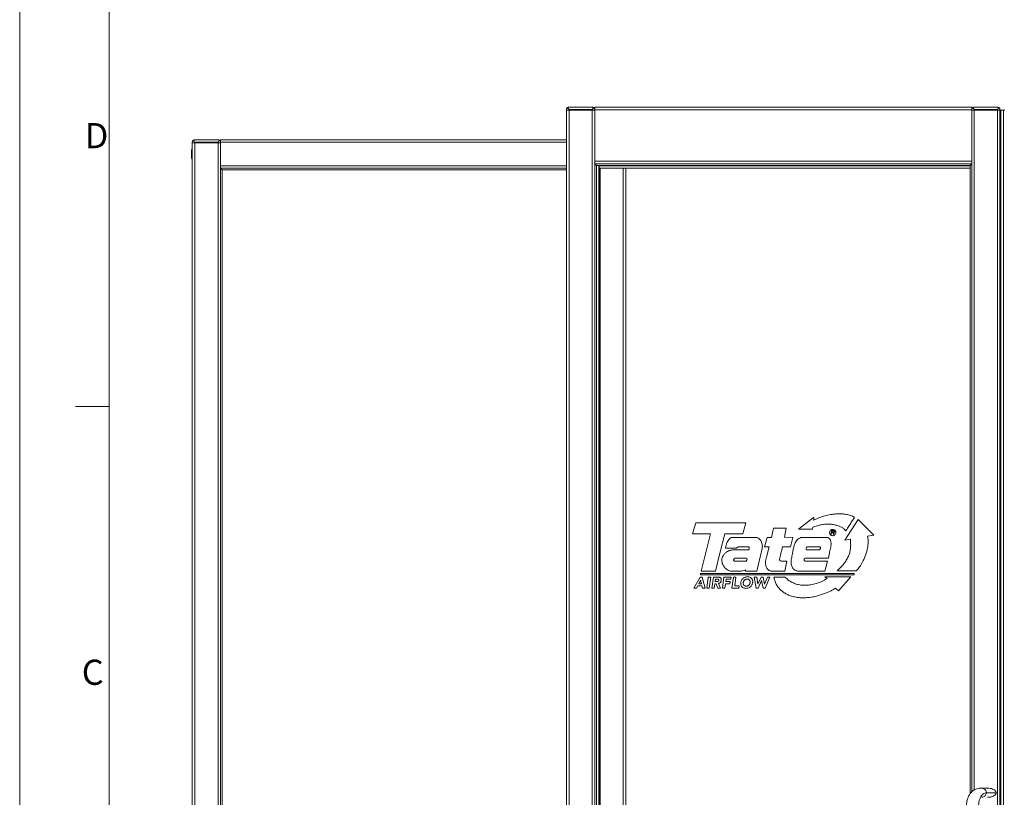
# Model space of a CAD drawing. Units: inches. Extents: x -5 to 246, y -5 to 156.
# Drawn here: x -5 to 51, y 69 to 112 of the extents above; entities that cross this region are included whole.
import ezdxf

# ---------------------------------------------------------------- set-up
doc = ezdxf.new("R2010")
doc.units = ezdxf.units.IN
doc.header["$MEASUREMENT"] = 0
doc.styles.add('SLDTEXTSTYLE1', font='TXT', dxfattribs={"width": 0.75})

msp = doc.modelspace()

# ---------------------------------------------------------------- linework, layer by layer
at = {"color": 7, "linetype": 'Continuous', "lineweight": 0}
for p, q in [((26.047, 107.082), (26.047, 107.043)), ((26.047, 25.78), (26.047, 107.043)), ((26.047, 107.043), (26.185, 107.043)), ((26.165, 107.2), (27.504, 107.2)), ((27.484, 107.082), (26.185, 107.082)), ((26.185, 107.043), (26.185, 107.082)), ((26.185, 25.78), (26.185, 107.043)), ((26.185, 107.043), (27.484, 107.043)), ((27.484, 107.043), (27.484, 107.082)), ((27.484, 25.78), (27.484, 107.043)), ((27.484, 107.043), (27.622, 107.043)), ((27.622, 107.2), (27.622, 107.063)), ((27.622, 107.2), (48.686, 107.2)), ((27.622, 107.063), (48.686, 107.063)), ((27.622, 107.063), (27.622, 104.189)), ((48.686, 107.2), (48.686, 107.063)), ((48.686, 107.063), (48.686, 104.189)), ((48.686, 107.043), (48.824, 107.043)), ((48.804, 107.2), (50.142, 107.2)), ((48.824, 107.043), (48.824, 107.082)), ((50.123, 107.082), (48.824, 107.082)), ((48.824, 107.043), (50.123, 107.043)), ((50.123, 107.043), (50.123, 107.082)), ((50.123, 25.78), (50.123, 107.043)), ((50.123, 107.043), (50.261, 107.043)), ((50.261, 107.043), (50.261, 107.082)), ((50.261, 107.043), (50.28, 107.043)), ((50.261, 25.78), (50.261, 107.043)), ((50.28, 107.043), (50.28, 25.78)), ((50.28, 107.043), (50.3, 107.043)), ((50.3, 107.043), (50.3, 25.78)), ((50.3, 107.043), (50.457, 107.043)), ((50.457, 107.043), (50.457, 25.78)), ((50.457, 107.043), (50.463, 107.043)), ((50.463, 107.043), (50.463, 25.78)), ((50.463, 107.043), (50.536, 107.043)), ((5.141, 105.218), (5.141, 105.257)), ((5.141, 105.218), (5.141, 25.53)), ((5.279, 105.218), (5.141, 105.218)), ((5.259, 105.376), (6.597, 105.376)), ((6.578, 105.257), (5.279, 105.257)), ((5.279, 105.218), (5.279, 105.257)), ((5.279, 105.218), (5.279, 25.53)), ((6.578, 105.218), (5.279, 105.218)), ((6.578, 105.218), (6.578, 105.257)), ((6.578, 105.218), (6.578, 25.53)), ((6.716, 105.218), (6.578, 105.218)), ((26.047, 105.376), (6.716, 105.376)), ((6.716, 105.251), (6.716, 105.376)), ((6.716, 103.926), (6.716, 105.251)), ((5.141, 104.877), (5.116, 104.877)), ((5.116, 104.877), (5.116, 104.299)), ((5.116, 104.299), (5.141, 104.299)), ((27.622, 104.189), (27.622, 104.051)), ((27.622, 104.189), (48.686, 104.189)), ((27.622, 104.051), (27.72, 103.952)), ((27.622, 28.772), (27.622, 104.051)), ((27.622, 104.051), (48.686, 104.051)), ((48.686, 104.051), (48.587, 103.952)), ((48.686, 104.189), (48.686, 104.051)), ((48.686, 68.991), (48.686, 104.051)), ((6.716, 103.801), (6.716, 103.926)), ((6.814, 103.702), (6.716, 103.801)), ((6.716, 103.801), (6.716, 26.947)), ((26.047, 103.801), (6.716, 103.801)), ((6.814, 27.046), (6.814, 103.702)), ((6.814, 103.702), (26.047, 103.702)), ((27.72, 103.952), (27.72, 28.871)), ((48.587, 103.952), (27.72, 103.952)), ((27.872, 28.871), (27.872, 103.952)), ((27.917, 103.801), (27.872, 103.801)), ((29.216, 103.801), (27.917, 103.801)), ((29.354, 103.801), (29.216, 103.801)), ((29.354, 103.801), (29.354, 28.871)), ((48.587, 103.801), (29.354, 103.801)), ((48.587, 103.952), (48.587, 68.877)), ((-1.375, 90.504), (0.5, 90.504)), ((39.005, 83.656), (39.852, 84.302)), ((41.6, 83.037), (42.339, 84.192)), ((42.339, 84.192), (43.221, 83.312)), ((33.087, 83.379), (33.274, 83.996)), ((33.274, 83.996), (36.054, 83.996)), ((36.054, 83.996), (35.895, 83.379)), ((37.488, 83.19), (37.611, 83.696)), ((37.611, 83.696), (38.322, 83.696)), ((38.322, 83.696), (38.218, 83.192)), ((39.785, 83.645), (39.005, 83.656)), ((39.799, 83.76), (39.785, 83.645)), ((34.098, 83.378), (33.087, 83.379)), ((33.575, 81.303), (34.098, 83.378)), ((34.886, 83.379), (34.619, 82.314)), ((35.895, 83.379), (34.886, 83.379)), ((35.288, 83.19), (36.614, 83.188)), ((37.106, 82.669), (37.246, 83.19)), ((37.246, 83.19), (37.488, 83.19)), ((38.218, 83.192), (38.697, 83.19)), ((38.697, 83.19), (38.566, 82.667)), ((39.144, 83.178), (39.21, 83.19)), ((39.21, 83.19), (40.604, 83.188)), ((40.853, 83.576), (40.805, 83.35)), ((40.805, 83.35), (40.836, 83.35)), ((40.836, 83.35), (40.856, 83.447)), ((40.958, 83.576), (40.853, 83.576)), ((40.856, 83.447), (40.93, 83.447)), ((40.862, 83.473), (40.878, 83.55)), ((40.933, 83.473), (40.862, 83.473)), ((40.878, 83.55), (40.954, 83.55)), ((40.955, 83.35), (40.993, 83.35)), ((40.987, 83.378), (40.994, 83.419)), ((40.993, 83.35), (40.994, 83.355)), ((41.901, 83.091), (41.6, 83.037)), ((43.221, 83.312), (42.866, 83.255)), ((35.546, 82.585), (34.923, 82.585)), ((36.186, 82.667), (35.642, 82.665)), ((37.36, 82.665), (37.106, 82.669)), ((37.233, 82.159), (37.36, 82.665)), ((38.566, 82.667), (38.119, 82.667)), ((39.505, 82.665), (40.192, 82.663)), ((34.619, 82.314), (34.367, 81.303)), ((35.298, 82.487), (36.186, 82.491)), ((35.439, 82.021), (35.468, 82.031)), ((35.468, 82.031), (36.085, 82.029)), ((36.866, 82.095), (36.672, 81.303)), ((40.674, 82.033), (39.407, 82.031)), ((40.157, 82.491), (39.468, 82.493)), ((40.18, 82.501), (40.157, 82.491)), ((40.713, 82.234), (40.674, 82.033)), ((36.046, 81.865), (35.421, 81.867)), ((38.002, 81.873), (38.045, 81.861)), ((38.045, 81.861), (38.359, 81.861)), ((38.359, 81.861), (38.238, 81.303)), ((39.38, 81.861), (40.617, 81.861)), ((40.617, 81.861), (40.477, 81.303)), ((33.155, 80.358), (33.507, 80.972)), ((33.507, 80.972), (33.619, 80.972)), ((33.535, 81.101), (33.535, 81.164)), ((33.535, 81.164), (42.117, 81.164)), ((33.535, 81.101), (42.117, 81.101)), ((34.367, 81.303), (33.575, 81.303)), ((33.619, 80.972), (33.8, 80.358)), ((33.882, 80.358), (33.968, 80.972)), ((33.968, 80.972), (34.103, 80.972)), ((34.103, 80.972), (34.017, 80.358)), ((34.162, 80.358), (34.248, 80.972)), ((34.248, 80.972), (34.486, 80.972)), ((34.367, 80.858), (34.348, 80.718)), ((34.456, 80.858), (34.367, 80.858)), ((34.752, 80.358), (34.838, 80.972)), ((34.838, 80.972), (35.25, 80.972)), ((35.78, 81.303), (35.21, 81.304)), ((35.25, 80.972), (35.233, 80.847)), ((35.288, 80.358), (35.374, 80.972)), ((35.374, 80.972), (35.509, 80.972)), ((35.509, 80.972), (35.441, 80.483)), ((36.038, 81.303), (36.038, 81.375)), ((36.672, 81.303), (36.038, 81.303)), ((36.536, 80.972), (36.684, 80.972)), ((36.633, 80.358), (36.536, 80.972)), ((36.684, 80.972), (36.726, 80.578)), ((36.728, 80.578), (36.912, 80.972)), ((36.912, 80.972), (37.038, 80.972)), ((37.038, 80.972), (37.109, 80.568)), ((37.111, 80.568), (37.271, 80.972)), ((37.408, 80.972), (37.142, 80.358)), ((37.271, 80.972), (37.408, 80.972)), ((38.238, 81.303), (37.481, 81.304)), ((37.636, 80.972), (38.259, 80.972)), ((40.477, 81.303), (38.958, 81.304)), ((40.607, 80.892), (40.475, 80.981)), ((40.475, 80.981), (41.929, 80.981)), ((42.221, 81.318), (41.167, 81.318)), ((41.929, 80.981), (41.239, 80.209)), ((42.117, 81.101), (42.117, 81.164)), ((33.305, 80.358), (33.155, 80.358)), ((33.374, 80.488), (33.305, 80.358)), ((33.613, 80.488), (33.374, 80.488)), ((33.534, 80.793), (33.432, 80.602)), ((33.432, 80.602), (33.582, 80.602)), ((33.582, 80.602), (33.534, 80.793)), ((33.647, 80.358), (33.613, 80.488)), ((33.8, 80.358), (33.647, 80.358)), ((34.017, 80.358), (33.882, 80.358)), ((34.298, 80.358), (34.162, 80.358)), ((34.331, 80.603), (34.298, 80.358)), ((34.398, 80.603), (34.331, 80.603)), ((34.348, 80.718), (34.428, 80.718)), ((34.493, 80.358), (34.398, 80.603)), ((34.655, 80.358), (34.493, 80.358)), ((34.535, 80.617), (34.655, 80.358)), ((34.887, 80.358), (34.752, 80.358)), ((34.92, 80.597), (34.887, 80.358)), ((35.176, 80.597), (34.92, 80.597)), ((34.956, 80.847), (34.938, 80.722)), ((34.938, 80.722), (35.194, 80.722)), ((35.233, 80.847), (34.956, 80.847)), ((35.194, 80.722), (35.176, 80.597)), ((35.674, 80.358), (35.288, 80.358)), ((35.441, 80.483), (35.692, 80.483)), ((35.692, 80.483), (35.674, 80.358)), ((36.749, 80.358), (36.633, 80.358)), ((36.726, 80.578), (36.728, 80.578)), ((36.943, 80.783), (36.749, 80.358)), ((36.945, 80.783), (36.943, 80.783)), ((37.022, 80.358), (36.945, 80.783)), ((37.142, 80.358), (37.022, 80.358)), ((37.109, 80.568), (37.111, 80.568)), ((41.239, 80.209), (41.07, 80.347)), ((49.563, 69.187), (49.18, 69.187)), ((50.044, 68.931), (49.502, 68.931))]:
    msp.add_line(p, q, dxfattribs=at)
at = {"color": 8, "linetype": 'Continuous', "lineweight": 0}
for p, q in [((48.824, 69.094), (48.824, 107.043)), ((26.047, 105.251), (6.716, 105.251)), ((26.047, 103.926), (6.716, 103.926)), ((27.847, 103.952), (27.847, 28.871)), ((48.587, 103.926), (27.872, 103.926)), ((27.917, 103.801), (27.917, 28.871)), ((29.216, 103.801), (29.216, 28.871))]:
    msp.add_line(p, q, dxfattribs=at)
at = {"color": 7, "linetype": 'Continuous', "lineweight": 0}
for points in [[(-4.5, -4.5), (245.509, -4.5), (245.509, 155.506), (-4.5, 155.506)], [(0.5, 0.5), (240.509, 0.5), (240.509, 150.506), (0.5, 150.506)]]:
    msp.add_lwpolyline(points, close=True, dxfattribs=at)
for start, end in [(170.1119, 180.0066), (180.0066, 189.8881)]:
    msp.add_arc((6.774, 104.588), 1.683, start, end, dxfattribs=at)
for points, knots in [([(26.087, 107.171), (26.075, 107.158), (26.052, 107.131), (26.049, 107.098), (26.047, 107.082)], [0, 0, 0, 0, 0.4980944, 1, 1, 1, 1]), ([(26.087, 107.171), (26.099, 107.18), (26.124, 107.197), (26.151, 107.199), (26.165, 107.2)], [0, 0, 0, 0, 0.484366, 1, 1, 1, 1]), ([(26.185, 107.082), (26.167, 107.099), (26.133, 107.131), (26.102, 107.158), (26.087, 107.171)], [0, 0, 0, 0, 0.503636, 1, 1, 1, 1]), ([(27.582, 107.171), (27.566, 107.158), (27.536, 107.131), (27.501, 107.098), (27.484, 107.082)], [0, 0, 0, 0, 0.498094, 1, 1, 1, 1]), ([(27.504, 107.2), (27.518, 107.199), (27.545, 107.197), (27.57, 107.18), (27.582, 107.171)], [0, 0, 0, 0, 0.515634, 1, 1, 1, 1]), ([(27.622, 107.082), (27.62, 107.099), (27.617, 107.131), (27.593, 107.158), (27.582, 107.171)], [0, 0, 0, 0, 0.503636, 1, 1, 1, 1]), ([(48.726, 107.171), (48.714, 107.158), (48.69, 107.131), (48.687, 107.098), (48.686, 107.082)], [0, 0, 0, 0, 0.498094, 1, 1, 1, 1]), ([(48.726, 107.171), (48.738, 107.18), (48.762, 107.197), (48.79, 107.199), (48.804, 107.2)], [0, 0, 0, 0, 0.484366, 1, 1, 1, 1]), ([(48.824, 107.082), (48.806, 107.099), (48.772, 107.131), (48.741, 107.158), (48.726, 107.171)], [0, 0, 0, 0, 0.503636, 1, 1, 1, 1]), ([(50.22, 107.171), (50.205, 107.158), (50.175, 107.131), (50.14, 107.098), (50.123, 107.082)], [0, 0, 0, 0, 0.498094, 1, 1, 1, 1]), ([(50.142, 107.2), (50.157, 107.199), (50.184, 107.197), (50.208, 107.18), (50.22, 107.171)], [0, 0, 0, 0, 0.515634, 1, 1, 1, 1]), ([(50.261, 107.082), (50.259, 107.099), (50.256, 107.131), (50.232, 107.158), (50.22, 107.171)], [0, 0, 0, 0, 0.503636, 1, 1, 1, 1]), ([(5.181, 105.346), (5.169, 105.333), (5.145, 105.306), (5.142, 105.274), (5.141, 105.257)], [0, 0, 0, 0, 0.498094, 1, 1, 1, 1]), ([(5.259, 105.376), (5.245, 105.374), (5.217, 105.372), (5.193, 105.355), (5.181, 105.346)], [0, 0, 0, 0, 0.515634, 1, 1, 1, 1]), ([(5.279, 105.257), (5.261, 105.274), (5.227, 105.306), (5.196, 105.333), (5.181, 105.346)], [0, 0, 0, 0, 0.501906, 1, 1, 1, 1]), ([(6.675, 105.346), (6.66, 105.333), (6.63, 105.306), (6.595, 105.274), (6.578, 105.257)], [0, 0, 0, 0, 0.498094, 1, 1, 1, 1]), ([(6.675, 105.346), (6.663, 105.355), (6.639, 105.372), (6.612, 105.374), (6.597, 105.376)], [0, 0, 0, 0, 0.484366, 1, 1, 1, 1]), ([(6.716, 105.257), (6.714, 105.274), (6.711, 105.306), (6.687, 105.333), (6.675, 105.346)], [0, 0, 0, 0, 0.501906, 1, 1, 1, 1]), ([(39.833, 84.155), (39.896, 84.181), (40.013, 84.23), (40.18, 84.296), (40.333, 84.35), (40.481, 84.395), (40.634, 84.432), (40.799, 84.462), (40.914, 84.477), (40.975, 84.485)], [0, 0, 0, 0, 0.170648, 0.319137, 0.452452, 0.577717, 0.708209, 0.846204, 1, 1, 1, 1]), ([(39.852, 84.302), (39.855, 84.283), (39.861, 84.249), (39.861, 84.209), (39.856, 84.185), (39.851, 84.171), (39.843, 84.161), (39.836, 84.157), (39.833, 84.155)], [0, 0, 0, 0, 0.370348, 0.649056, 0.757434, 0.848464, 0.926901, 1, 1, 1, 1]), ([(40.975, 84.485), (41.055, 84.493), (41.212, 84.509), (41.444, 84.505), (41.677, 84.476), (41.912, 84.419), (42.064, 84.351), (42.14, 84.318)], [0, 0, 0, 0, 0.203214, 0.396456, 0.581709, 0.79281, 1, 1, 1, 1]), ([(42.14, 84.318), (42.129, 84.301), (42.1, 84.259), (42.051, 84.183), (41.989, 84.086), (41.92, 83.977), (41.849, 83.865), (41.782, 83.759), (41.725, 83.668), (41.682, 83.6), (41.658, 83.562), (41.65, 83.548)], [0, 0, 0, 0, 0.064636, 0.167747, 0.29785, 0.443458, 0.593084, 0.732832, 0.85449, 0.947173, 1, 1, 1, 1]), ([(40.796, 83.928), (40.713, 83.932), (40.538, 83.94), (40.287, 83.898), (40.039, 83.837), (39.882, 83.787), (39.799, 83.76)], [0, 0, 0, 0, 0.245515, 0.513473, 0.745634, 1, 1, 1, 1]), ([(40.742, 83.456), (40.745, 83.482), (40.752, 83.534), (40.799, 83.591), (40.857, 83.626), (40.898, 83.631), (40.919, 83.633)], [0, 0, 0, 0, 0.283717, 0.5579, 0.775001, 1, 1, 1, 1]), ([(41.65, 83.548), (41.616, 83.588), (41.544, 83.671), (41.396, 83.761), (41.219, 83.838), (41.017, 83.897), (40.869, 83.917), (40.796, 83.928)], [0, 0, 0, 0, 0.1642859, 0.3429076, 0.5342318, 0.7683408, 1, 1, 1, 1]), ([(40.919, 83.633), (40.945, 83.629), (40.997, 83.623), (41.054, 83.575), (41.089, 83.518), (41.093, 83.477), (41.095, 83.456)], [0, 0, 0, 0, 0.2836236, 0.5578304, 0.7749657, 1, 1, 1, 1]), ([(34.923, 82.585), (34.936, 82.642), (34.96, 82.756), (35.011, 82.911), (35.082, 83.045), (35.148, 83.111), (35.181, 83.145)], [0, 0, 0, 0, 0.280036, 0.556886, 0.774139, 1, 1, 1, 1]), ([(35.181, 83.145), (35.2, 83.157), (35.233, 83.177), (35.272, 83.186), (35.288, 83.19)], [0, 0, 0, 0, 0.561503, 1, 1, 1, 1]), ([(36.614, 83.188), (36.654, 83.18), (36.734, 83.163), (36.828, 83.094), (36.9, 83.014), (36.927, 82.956), (36.94, 82.927)], [0, 0, 0, 0, 0.275692, 0.55927, 0.782719, 1, 1, 1, 1]), ([(38.65, 82.21), (38.666, 82.279), (38.699, 82.419), (38.733, 82.631), (38.781, 82.81), (38.847, 82.948), (38.92, 83.047), (39.019, 83.129), (39.101, 83.161), (39.144, 83.178)], [0, 0, 0, 0, 0.184105, 0.375034, 0.561684, 0.667614, 0.772224, 0.880402, 1, 1, 1, 1]), ([(40.604, 83.188), (40.628, 83.182), (40.678, 83.168), (40.734, 83.121), (40.776, 83.07), (40.79, 83.033), (40.797, 83.014)], [0, 0, 0, 0, 0.2741613, 0.5614996, 0.7862768, 1, 1, 1, 1]), ([(40.919, 83.279), (40.892, 83.282), (40.84, 83.289), (40.783, 83.336), (40.748, 83.394), (40.744, 83.435), (40.742, 83.456)], [0, 0, 0, 0, 0.2837882, 0.5580274, 0.7751078, 1, 1, 1, 1]), ([(41.095, 83.456), (41.092, 83.429), (41.085, 83.378), (41.038, 83.32), (40.98, 83.285), (40.939, 83.281), (40.919, 83.279)], [0, 0, 0, 0, 0.283667, 0.557917, 0.775053, 1, 1, 1, 1]), ([(40.93, 83.447), (40.934, 83.447), (40.941, 83.447), (40.951, 83.444), (40.957, 83.44), (40.963, 83.432), (40.964, 83.42), (40.963, 83.411), (40.962, 83.407)], [0, 0, 0, 0, 0.19157, 0.339605, 0.45844, 0.56347, 0.773586, 1, 1, 1, 1]), ([(40.987, 83.512), (40.985, 83.507), (40.982, 83.497), (40.973, 83.485), (40.957, 83.475), (40.943, 83.474), (40.933, 83.473)], [0, 0, 0, 0, 0.230706, 0.421244, 0.595559, 1, 1, 1, 1]), ([(40.954, 83.55), (40.958, 83.55), (40.967, 83.55), (40.978, 83.546), (40.984, 83.54), (40.988, 83.532), (40.989, 83.523), (40.987, 83.516), (40.987, 83.512)], [0, 0, 0, 0, 0.20727, 0.424095, 0.534504, 0.65672, 0.806357, 1, 1, 1, 1]), ([(40.962, 83.407), (40.96, 83.397), (40.956, 83.378), (40.956, 83.359), (40.955, 83.35)], [0, 0, 0, 0, 0.540624, 1, 1, 1, 1]), ([(41.019, 83.515), (41.02, 83.521), (41.021, 83.531), (41.02, 83.545), (41.014, 83.556), (41.003, 83.567), (40.983, 83.575), (40.966, 83.576), (40.958, 83.576)], [0, 0, 0, 0, 0.158878, 0.2889, 0.402174, 0.51052, 0.740505, 1, 1, 1, 1]), ([(40.976, 83.461), (40.986, 83.467), (41.001, 83.476), (41.014, 83.497), (41.017, 83.509), (41.019, 83.515)], [0, 0, 0, 0, 0.4845303, 0.7182374, 1, 1, 1, 1]), ([(40.994, 83.419), (40.995, 83.423), (40.996, 83.43), (40.995, 83.439), (40.993, 83.446), (40.988, 83.455), (40.981, 83.459), (40.976, 83.461)], [0, 0, 0, 0, 0.231741, 0.411106, 0.552149, 0.669726, 1, 1, 1, 1]), ([(40.994, 83.355), (40.992, 83.356), (40.99, 83.358), (40.987, 83.361), (40.986, 83.366), (40.986, 83.371), (40.987, 83.375), (40.987, 83.378)], [0, 0, 0, 0, 0.19143, 0.348357, 0.500724, 0.715269, 1, 1, 1, 1]), ([(41.167, 81.318), (41.24, 81.39), (41.379, 81.527), (41.564, 81.741), (41.714, 81.959), (41.818, 82.176), (41.883, 82.39), (41.916, 82.605), (41.924, 82.841), (41.909, 83.005), (41.901, 83.091)], [0, 0, 0, 0, 0.152327, 0.291431, 0.421306, 0.54737, 0.648254, 0.754803, 0.87084, 1, 1, 1, 1]), ([(42.866, 83.255), (42.877, 83.175), (42.9, 83.015), (42.89, 82.773), (42.854, 82.538), (42.795, 82.312), (42.719, 82.1), (42.634, 81.912), (42.548, 81.749), (42.465, 81.613), (42.381, 81.493), (42.303, 81.393), (42.245, 81.34), (42.221, 81.318)], [0, 0, 0, 0, 0.1152372, 0.2291856, 0.341895, 0.4525762, 0.5598149, 0.6617453, 0.7453266, 0.8214729, 0.88846, 0.9532364, 1, 1, 1, 1]), ([(35.642, 82.665), (35.631, 82.661), (35.608, 82.653), (35.574, 82.626), (35.557, 82.6), (35.546, 82.585)], [0, 0, 0, 0, 0.278536, 0.563282, 1, 1, 1, 1]), ([(36.237, 82.632), (36.229, 82.641), (36.215, 82.657), (36.195, 82.664), (36.186, 82.667)], [0, 0, 0, 0, 0.5712846, 1, 1, 1, 1]), ([(36.186, 82.491), (36.2, 82.497), (36.225, 82.507), (36.24, 82.528), (36.247, 82.538)], [0, 0, 0, 0, 0.545778, 1, 1, 1, 1]), ([(36.247, 82.538), (36.251, 82.557), (36.258, 82.589), (36.244, 82.619), (36.237, 82.632)], [0, 0, 0, 0, 0.561434, 1, 1, 1, 1]), ([(36.94, 82.927), (36.954, 82.888), (36.981, 82.812), (36.989, 82.692), (36.978, 82.574), (36.95, 82.435), (36.903, 82.277), (36.878, 82.155), (36.866, 82.095)], [0, 0, 0, 0, 0.144376, 0.282837, 0.421102, 0.561154, 0.782898, 1, 1, 1, 1]), ([(38.119, 82.667), (38.083, 82.538), (38.02, 82.308), (37.971, 82.074), (37.949, 81.97)], [0, 0, 0, 0, 0.558058, 1, 1, 1, 1]), ([(39.434, 82.524), (39.432, 82.536), (39.427, 82.558), (39.435, 82.598), (39.451, 82.623), (39.46, 82.638)], [0, 0, 0, 0, 0.285212, 0.559664, 1, 1, 1, 1]), ([(39.468, 82.493), (39.46, 82.498), (39.446, 82.505), (39.438, 82.519), (39.434, 82.524)], [0, 0, 0, 0, 0.563247, 1, 1, 1, 1]), ([(39.46, 82.638), (39.467, 82.644), (39.481, 82.655), (39.498, 82.662), (39.505, 82.665)], [0, 0, 0, 0, 0.5566602, 1, 1, 1, 1]), ([(40.233, 82.62), (40.234, 82.607), (40.235, 82.581), (40.223, 82.547), (40.205, 82.519), (40.188, 82.507), (40.18, 82.501)], [0, 0, 0, 0, 0.283286, 0.5592595, 0.7759399, 1, 1, 1, 1]), ([(40.192, 82.663), (40.197, 82.661), (40.208, 82.656), (40.223, 82.642), (40.229, 82.629), (40.233, 82.62)], [0, 0, 0, 0, 0.277939, 0.559298, 1, 1, 1, 1]), ([(40.797, 83.014), (40.808, 82.965), (40.83, 82.867), (40.818, 82.717), (40.787, 82.564), (40.742, 82.405), (40.723, 82.291), (40.713, 82.234)], [0, 0, 0, 0, 0.191508, 0.376453, 0.561906, 0.781725, 1, 1, 1, 1]), ([(34.746, 81.736), (34.736, 81.778), (34.716, 81.86), (34.726, 81.986), (34.766, 82.111), (34.837, 82.233), (34.909, 82.302), (34.945, 82.337)], [0, 0, 0, 0, 0.192093, 0.375446, 0.557231, 0.775184, 1, 1, 1, 1]), ([(34.945, 82.337), (34.974, 82.359), (35.031, 82.404), (35.122, 82.449), (35.211, 82.478), (35.269, 82.484), (35.298, 82.487)], [0, 0, 0, 0, 0.280063, 0.556059, 0.774516, 1, 1, 1, 1]), ([(35.384, 81.902), (35.382, 81.915), (35.379, 81.941), (35.397, 81.986), (35.423, 82.007), (35.439, 82.021)], [0, 0, 0, 0, 0.2837685, 0.5548641, 1, 1, 1, 1]), ([(36.085, 82.029), (36.09, 82.026), (36.101, 82.022), (36.117, 82.008), (36.124, 81.994), (36.128, 81.986)], [0, 0, 0, 0, 0.273623, 0.553851, 1, 1, 1, 1]), ([(36.128, 81.986), (36.129, 81.967), (36.132, 81.933), (36.114, 81.904), (36.106, 81.892)], [0, 0, 0, 0, 0.564295, 1, 1, 1, 1]), ([(37.233, 81.478), (37.215, 81.517), (37.18, 81.596), (37.164, 81.727), (37.167, 81.867), (37.19, 82.013), (37.219, 82.111), (37.233, 82.159)], [0, 0, 0, 0, 0.182095, 0.368577, 0.559678, 0.785059, 1, 1, 1, 1]), ([(37.949, 81.97), (37.95, 81.959), (37.95, 81.937), (37.961, 81.908), (37.978, 81.885), (37.994, 81.877), (38.002, 81.873)], [0, 0, 0, 0, 0.285906, 0.557371, 0.769273, 1, 1, 1, 1]), ([(38.628, 81.586), (38.616, 81.623), (38.591, 81.698), (38.589, 81.818), (38.602, 81.943), (38.628, 82.073), (38.643, 82.165), (38.65, 82.21)], [0, 0, 0, 0, 0.186311, 0.371558, 0.559884, 0.783048, 1, 1, 1, 1]), ([(39.317, 81.966), (39.316, 81.961), (39.312, 81.949), (39.312, 81.928), (39.317, 81.913), (39.319, 81.904)], [0, 0, 0, 0, 0.269434, 0.561593, 1, 1, 1, 1]), ([(39.407, 82.031), (39.386, 82.025), (39.357, 82.016), (39.328, 81.99), (39.321, 81.974), (39.317, 81.966)], [0, 0, 0, 0, 0.5574747, 0.7745754, 1, 1, 1, 1]), ([(35.21, 81.304), (35.172, 81.315), (35.094, 81.338), (34.989, 81.405), (34.89, 81.494), (34.802, 81.603), (34.764, 81.692), (34.746, 81.736)], [0, 0, 0, 0, 0.179901, 0.368149, 0.561039, 0.786277, 1, 1, 1, 1]), ([(35.421, 81.867), (35.417, 81.868), (35.407, 81.871), (35.394, 81.883), (35.388, 81.895), (35.384, 81.902)], [0, 0, 0, 0, 0.260782, 0.549819, 1, 1, 1, 1]), ([(36.106, 81.892), (36.096, 81.883), (36.083, 81.871), (36.061, 81.864), (36.051, 81.864), (36.046, 81.865)], [0, 0, 0, 0, 0.573132, 0.783504, 1, 1, 1, 1]), ([(37.481, 81.304), (37.452, 81.31), (37.395, 81.321), (37.325, 81.365), (37.269, 81.418), (37.245, 81.458), (37.233, 81.478)], [0, 0, 0, 0, 0.273673, 0.553096, 0.77582, 1, 1, 1, 1]), ([(38.958, 81.304), (38.93, 81.309), (38.874, 81.318), (38.799, 81.359), (38.729, 81.418), (38.668, 81.494), (38.641, 81.555), (38.628, 81.586)], [0, 0, 0, 0, 0.183779, 0.370294, 0.560419, 0.784351, 1, 1, 1, 1]), ([(39.319, 81.904), (39.329, 81.893), (39.346, 81.874), (39.37, 81.865), (39.38, 81.861)], [0, 0, 0, 0, 0.566492, 1, 1, 1, 1]), ([(34.492, 80.855), (34.486, 80.856), (34.473, 80.857), (34.461, 80.858), (34.456, 80.858)], [0, 0, 0, 0, 0.5641092, 1, 1, 1, 1]), ([(34.486, 80.972), (34.503, 80.972), (34.532, 80.971), (34.561, 80.965), (34.574, 80.963)], [0, 0, 0, 0, 0.573996, 1, 1, 1, 1]), ([(34.525, 80.845), (34.519, 80.848), (34.509, 80.852), (34.498, 80.854), (34.492, 80.855)], [0, 0, 0, 0, 0.536891, 1, 1, 1, 1]), ([(34.574, 80.963), (34.588, 80.959), (34.613, 80.953), (34.634, 80.939), (34.643, 80.933)], [0, 0, 0, 0, 0.5795001, 1, 1, 1, 1]), ([(34.643, 80.933), (34.653, 80.924), (34.671, 80.908), (34.681, 80.885), (34.686, 80.875)], [0, 0, 0, 0, 0.548527, 1, 1, 1, 1]), ([(34.686, 80.875), (34.69, 80.86), (34.697, 80.831), (34.693, 80.8), (34.692, 80.786)], [0, 0, 0, 0, 0.515332, 1, 1, 1, 1]), ([(36.038, 81.375), (35.992, 81.355), (35.909, 81.321), (35.82, 81.308), (35.78, 81.303)], [0, 0, 0, 0, 0.551684, 1, 1, 1, 1]), ([(35.824, 80.799), (35.837, 80.82), (35.861, 80.858), (35.893, 80.888), (35.907, 80.901)], [0, 0, 0, 0, 0.565664, 1, 1, 1, 1]), ([(35.907, 80.901), (35.927, 80.915), (35.962, 80.942), (36.003, 80.958), (36.022, 80.965)], [0, 0, 0, 0, 0.554159, 1, 1, 1, 1]), ([(36.022, 80.965), (36.046, 80.972), (36.096, 80.986), (36.187, 80.992), (36.25, 80.975), (36.287, 80.965)], [0, 0, 0, 0, 0.283527, 0.576293, 1, 1, 1, 1]), ([(36.216, 80.848), (36.203, 80.853), (36.175, 80.862), (36.12, 80.865), (36.082, 80.854), (36.059, 80.848)], [0, 0, 0, 0, 0.261455, 0.551853, 1, 1, 1, 1]), ([(36.287, 80.965), (36.307, 80.956), (36.343, 80.94), (36.371, 80.912), (36.383, 80.901)], [0, 0, 0, 0, 0.569475, 1, 1, 1, 1]), ([(36.383, 80.901), (36.396, 80.884), (36.42, 80.853), (36.432, 80.815), (36.437, 80.799)], [0, 0, 0, 0, 0.547789, 1, 1, 1, 1]), ([(38.8, 79.862), (38.719, 79.882), (38.564, 79.921), (38.352, 80.011), (38.168, 80.119), (38.013, 80.243), (37.873, 80.392), (37.757, 80.567), (37.67, 80.767), (37.647, 80.905), (37.636, 80.972)], [0, 0, 0, 0, 0.145234, 0.278291, 0.401204, 0.515791, 0.62359, 0.756401, 0.881526, 1, 1, 1, 1]), ([(38.259, 80.972), (38.315, 80.915), (38.43, 80.799), (38.642, 80.669), (38.879, 80.575), (39.14, 80.52), (39.418, 80.507), (39.708, 80.535), (40.006, 80.608), (40.312, 80.723), (40.506, 80.834), (40.607, 80.892)], [0, 0, 0, 0, 0.094673, 0.190989, 0.290456, 0.394262, 0.503384, 0.616566, 0.736495, 0.864001, 1, 1, 1, 1]), ([(34.428, 80.718), (34.435, 80.718), (34.448, 80.718), (34.461, 80.719), (34.466, 80.719)], [0, 0, 0, 0, 0.545834, 1, 1, 1, 1]), ([(34.466, 80.719), (34.474, 80.72), (34.487, 80.721), (34.499, 80.725), (34.504, 80.727)], [0, 0, 0, 0, 0.571709, 1, 1, 1, 1]), ([(34.504, 80.727), (34.51, 80.73), (34.522, 80.735), (34.531, 80.744), (34.535, 80.747)], [0, 0, 0, 0, 0.555671, 1, 1, 1, 1]), ([(34.547, 80.824), (34.543, 80.829), (34.538, 80.837), (34.529, 80.843), (34.525, 80.845)], [0, 0, 0, 0, 0.560342, 1, 1, 1, 1]), ([(34.535, 80.747), (34.539, 80.753), (34.547, 80.765), (34.55, 80.78), (34.551, 80.786)], [0, 0, 0, 0, 0.520525, 1, 1, 1, 1]), ([(34.642, 80.675), (34.625, 80.66), (34.595, 80.631), (34.554, 80.622), (34.535, 80.617)], [0, 0, 0, 0, 0.542993, 1, 1, 1, 1]), ([(34.551, 80.786), (34.552, 80.794), (34.553, 80.807), (34.549, 80.819), (34.547, 80.824)], [0, 0, 0, 0, 0.6104331, 1, 1, 1, 1]), ([(34.692, 80.786), (34.687, 80.762), (34.678, 80.722), (34.653, 80.689), (34.642, 80.675)], [0, 0, 0, 0, 0.569567, 1, 1, 1, 1]), ([(35.786, 80.531), (35.782, 80.555), (35.773, 80.599), (35.778, 80.644), (35.78, 80.665)], [0, 0, 0, 0, 0.536273, 1, 1, 1, 1]), ([(35.78, 80.665), (35.785, 80.691), (35.794, 80.738), (35.815, 80.78), (35.824, 80.799)], [0, 0, 0, 0, 0.569936, 1, 1, 1, 1]), ([(35.841, 80.429), (35.828, 80.446), (35.804, 80.477), (35.792, 80.514), (35.786, 80.531)], [0, 0, 0, 0, 0.547761, 1, 1, 1, 1]), ([(35.937, 80.365), (35.917, 80.374), (35.881, 80.39), (35.853, 80.417), (35.841, 80.429)], [0, 0, 0, 0, 0.570266, 1, 1, 1, 1]), ([(35.921, 80.665), (35.919, 80.649), (35.917, 80.623), (35.921, 80.596), (35.923, 80.585)], [0, 0, 0, 0, 0.580731, 1, 1, 1, 1]), ([(35.946, 80.744), (35.939, 80.73), (35.928, 80.704), (35.923, 80.677), (35.921, 80.665)], [0, 0, 0, 0, 0.553635, 1, 1, 1, 1]), ([(35.923, 80.585), (35.927, 80.573), (35.934, 80.55), (35.948, 80.531), (35.953, 80.523)], [0, 0, 0, 0, 0.570533, 1, 1, 1, 1]), ([(36.317, 80.429), (36.286, 80.408), (36.225, 80.365), (36.119, 80.342), (36.021, 80.34), (35.964, 80.357), (35.937, 80.365)], [0, 0, 0, 0, 0.273886, 0.558142, 0.788777, 1, 1, 1, 1]), ([(35.993, 80.807), (35.983, 80.796), (35.964, 80.777), (35.951, 80.754), (35.946, 80.744)], [0, 0, 0, 0, 0.5534304, 1, 1, 1, 1]), ([(35.953, 80.523), (35.962, 80.514), (35.978, 80.497), (35.998, 80.486), (36.008, 80.482)], [0, 0, 0, 0, 0.551201, 1, 1, 1, 1]), ([(36.059, 80.848), (36.045, 80.842), (36.022, 80.831), (36.002, 80.814), (35.993, 80.807)], [0, 0, 0, 0, 0.563188, 1, 1, 1, 1]), ([(36.008, 80.482), (36.021, 80.477), (36.049, 80.467), (36.103, 80.465), (36.142, 80.475), (36.165, 80.482)], [0, 0, 0, 0, 0.261406, 0.551832, 1, 1, 1, 1]), ([(36.165, 80.482), (36.178, 80.488), (36.202, 80.499), (36.222, 80.516), (36.231, 80.523)], [0, 0, 0, 0, 0.563, 1, 1, 1, 1]), ([(36.271, 80.807), (36.262, 80.816), (36.246, 80.833), (36.225, 80.843), (36.216, 80.848)], [0, 0, 0, 0, 0.5522094, 1, 1, 1, 1]), ([(36.231, 80.523), (36.241, 80.533), (36.259, 80.552), (36.272, 80.575), (36.278, 80.585)], [0, 0, 0, 0, 0.554431, 1, 1, 1, 1]), ([(36.301, 80.744), (36.297, 80.757), (36.291, 80.78), (36.277, 80.799), (36.271, 80.807)], [0, 0, 0, 0, 0.5704534, 1, 1, 1, 1]), ([(36.278, 80.585), (36.284, 80.599), (36.296, 80.625), (36.301, 80.652), (36.303, 80.665)], [0, 0, 0, 0, 0.549777, 1, 1, 1, 1]), ([(36.303, 80.665), (36.304, 80.68), (36.307, 80.707), (36.303, 80.733), (36.301, 80.744)], [0, 0, 0, 0, 0.577035, 1, 1, 1, 1]), ([(36.4, 80.531), (36.387, 80.51), (36.364, 80.472), (36.331, 80.442), (36.317, 80.429)], [0, 0, 0, 0, 0.564745, 1, 1, 1, 1]), ([(36.443, 80.665), (36.439, 80.638), (36.43, 80.592), (36.409, 80.549), (36.4, 80.531)], [0, 0, 0, 0, 0.5703984, 1, 1, 1, 1]), ([(36.437, 80.799), (36.442, 80.775), (36.451, 80.73), (36.446, 80.686), (36.443, 80.665)], [0, 0, 0, 0, 0.536355, 1, 1, 1, 1]), ([(41.07, 80.347), (41.035, 80.324), (40.954, 80.274), (40.814, 80.201), (40.645, 80.122), (40.451, 80.044), (40.236, 79.971), (39.989, 79.902), (39.713, 79.846), (39.412, 79.813), (39.104, 79.811), (38.901, 79.845), (38.8, 79.862)], [0, 0, 0, 0, 0.053237, 0.120492, 0.199581, 0.288365, 0.384787, 0.486916, 0.612214, 0.740539, 0.870089, 1, 1, 1, 1]), ([(49.18, 69.187), (49.128, 69.184), (49.035, 69.179), (48.914, 69.14), (48.828, 69.099), (48.75, 69.049), (48.671, 68.982), (48.602, 68.901), (48.552, 68.825), (48.521, 68.768), (48.493, 68.712), (48.467, 68.647), (48.439, 68.564), (48.411, 68.454), (48.389, 68.317), (48.386, 68.216), (48.385, 68.164)], [0, 0, 0, 0, 0.104932, 0.191525, 0.256823, 0.300855, 0.385061, 0.486995, 0.536831, 0.582901, 0.625247, 0.669003, 0.729451, 0.806426, 0.897713, 1, 1, 1, 1]), ([(49.502, 68.931), (49.472, 68.928), (49.41, 68.922), (49.318, 68.867), (49.232, 68.778), (49.157, 68.653), (49.102, 68.5), (49.068, 68.333), (49.064, 68.219), (49.062, 68.164)], [0, 0, 0, 0, 0.131016, 0.270528, 0.415793, 0.56327, 0.715887, 0.862539, 1, 1, 1, 1]), ([(49.563, 69.186), (49.567, 69.187), (49.616, 69.19), (49.712, 69.177), (49.831, 69.148), (49.916, 69.108), (49.967, 69.072), (50.003, 69.038), (50.032, 68.995), (50.043, 68.956), (50.044, 68.936), (50.044, 68.931)], [0, 0, 0, 0, 0.020284, 0.249203, 0.484735, 0.641705, 0.720035, 0.799989, 0.894943, 0.977765, 1, 1, 1, 1]), ([(50.044, 68.931), (50.044, 68.922), (50.042, 68.904), (50.032, 68.869), (50.009, 68.833), (49.976, 68.798), (49.931, 68.764), (49.87, 68.732), (49.8, 68.707), (49.731, 68.691), (49.653, 68.678), (49.597, 68.678), (49.563, 68.677)], [0, 0, 0, 0, 0.045221, 0.092172, 0.183255, 0.258589, 0.33594, 0.468103, 0.603619, 0.715666, 0.828558, 1, 1, 1, 1])]:
    msp.add_open_spline(points, degree=3, knots=knots, dxfattribs=at)
at = {"color": 8, "linetype": 'Continuous', "lineweight": 0}
for points, knots in [([(49.18, 69.187), (49.206, 69.186), (49.259, 69.183), (49.337, 69.158), (49.407, 69.117), (49.461, 69.062), (49.496, 68.998), (49.5, 68.953), (49.502, 68.931)], [0, 0, 0, 0, 0.18736, 0.381003, 0.566996, 0.733539, 0.876424, 1, 1, 1, 1]), ([(49.502, 68.931), (49.5, 68.91), (49.496, 68.863), (49.46, 68.799), (49.405, 68.744), (49.334, 68.704), (49.274, 68.683), (49.239, 68.681), (49.232, 68.68)], [0, 0, 0, 0, 0.142518, 0.307591, 0.500201, 0.715134, 0.938323, 1, 1, 1, 1])]:
    msp.add_open_spline(points, degree=3, knots=knots, dxfattribs=at)

# ---------------------------------------------------------------- texts
at = {"color": 7, "linetype": 'Continuous', "lineweight": 0, "char_height": 1.406, "attachment_point": 1, "style": 'SLDTEXTSTYLE1'}
for s, insert in [('D', (-0.867, 106.322)), ('C', (-1.033, 76.36))]:
    msp.add_mtext(s, dxfattribs=dict(at, insert=insert))

doc.saveas('drawing.dxf')
